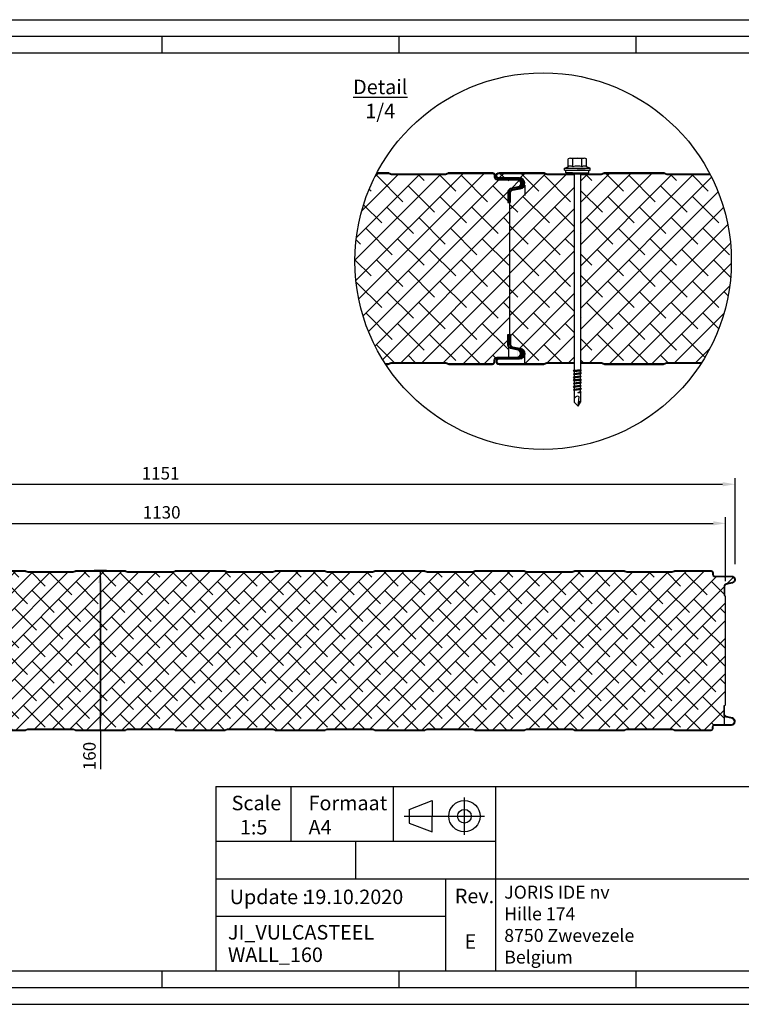
# Model space of a CAD drawing. Units: millimetres. Extents: x 900008 to 901927, y 1083 to 2069.
# Drawn here: x 900558 to 901281, y 1083 to 2069 of the extents above; entities that cross this region are included whole.
import ezdxf
from ezdxf.enums import TextEntityAlignment as Align

# ---------------------------------------------------------------- set-up
doc = ezdxf.new("R2010")
doc.units = ezdxf.units.MM
doc.header["$LTSCALE"] = 5
doc.header["$MEASUREMENT"] = 0
doc.linetypes.add('0', pattern=[0])
for name, color, linetype in [('50C', 7, 'Continuous'), ('maten', 5, 'Continuous'), ('template', 5, 'Continuous')]:
    doc.layers.add(name, color=color, linetype=linetype)
doc.styles.get("Standard").update_dxf_attribs({"font": 'isocp.shx'})
doc.dimstyles.new('ISO-25', dxfattribs={"dimscale": 4, "dimtxt": 2.5, "dimasz": 2.5, "dimexe": 1.25, "dimexo": 3, "dimtad": 1, "dimtih": 1, "dimtoh": 1, "dimdec": 1, "dimtxsty": 'Standard', "dimcen": 2.5, "dimadec": 0, "dimazin": 0, "dimtfac": 1, "dimtdec": 1, "dimtmove": 0, "dimatfit": 3, "dimfxl": 1, "dimarcsym": 0})

# ---------------------------------------------------------------- blocks, each defined once
blk = doc.blocks.new('*D28')
at = {"layer": 'Defpoints', "color": 0, "transparency": 16777216}
for p in [(900660.02, 1517.65), (900639.02, 1357.65), (900664.73, 1357.65)]:
    blk.add_point(p, dxfattribs=at)
at = {"layer": 'maten', "color": 0, "lineweight": -2, "transparency": 16777216}
for p, q in [((900645.02, 1517.65), (900632.77, 1517.65)), ((900639.02, 1505.15), (900639.02, 1370.15)), ((900649.73, 1357.65), (900632.77, 1357.65)), ((900639.02, 1357.65), (900639.02, 1318.89))]:
    blk.add_line(p, q, dxfattribs=at)
at = {"layer": 'maten', "color": 0, "transparency": 16777216}
for points in [[(900636.94, 1505.15), (900641.1, 1505.15), (900639.02, 1517.65)], [(900636.94, 1370.15), (900641.1, 1370.15), (900639.02, 1357.65)]]:
    blk.add_solid(points, dxfattribs=at)
at = {"layer": 'maten', "color": 0, "transparency": 16777216, "insert": (900629.64, 1332.02), "char_height": 12.5, "attachment_point": 5, "rotation": 90}
blk.add_mtext('160', dxfattribs=at)
blk = doc.blocks.new('*D29')
at = {"layer": 'Defpoints', "color": 0, "transparency": 16777216}
for p in [(901265.37, 1565.02), (900135.37, 1501.01), (901265.37, 1492.07)]:
    blk.add_point(p, dxfattribs=at)
at = {"layer": 'maten', "color": 0, "lineweight": -2, "transparency": 16777216}
for p, q in [((900135.37, 1516.01), (900135.37, 1571.27)), ((901265.37, 1507.07), (901265.37, 1571.27)), ((900147.87, 1565.02), (901252.87, 1565.02))]:
    blk.add_line(p, q, dxfattribs=at)
at = {"layer": 'maten', "color": 0, "transparency": 16777216}
for points in [[(900147.87, 1567.1), (900147.87, 1562.94), (900135.37, 1565.02)], [(901252.87, 1567.1), (901252.87, 1562.94), (901265.37, 1565.02)]]:
    blk.add_solid(points, dxfattribs=at)
at = {"layer": 'maten', "color": 0, "transparency": 16777216, "insert": (900700.37, 1574.39), "char_height": 12.5, "attachment_point": 5}
blk.add_mtext('1130', dxfattribs=at)
blk = doc.blocks.new('*D30')
at = {"layer": 'Defpoints', "color": 0, "transparency": 16777216}
for p in [(901274.85, 1604.16), (900123.77, 1515.15), (901274.85, 1509.06)]:
    blk.add_point(p, dxfattribs=at)
at = {"layer": 'maten', "color": 0, "lineweight": -2, "transparency": 16777216}
for p, q in [((900123.77, 1530.15), (900123.77, 1610.41)), ((901274.85, 1524.06), (901274.85, 1610.41)), ((900136.27, 1604.16), (901262.35, 1604.16))]:
    blk.add_line(p, q, dxfattribs=at)
at = {"layer": 'maten', "color": 0, "transparency": 16777216}
for points in [[(900136.27, 1606.24), (900136.27, 1602.08), (900123.77, 1604.16)], [(901262.35, 1606.24), (901262.35, 1602.08), (901274.85, 1604.16)]]:
    blk.add_solid(points, dxfattribs=at)
at = {"layer": 'maten', "color": 0, "transparency": 16777216, "insert": (900699.31, 1613.53), "char_height": 12.5, "attachment_point": 5}
blk.add_mtext('1151', dxfattribs=at)

msp = doc.modelspace()

# ---------------------------------------------------------------- hatches: boundary and pattern name
at = {"layer": '50C'}
h = msp.add_hatch(dxfattribs=at)
h.set_pattern_fill('ANSI38', color=256, scale=120, angle=180, style=0)
h.set_pattern_definition([(225, (-62800.362, 683.224), (10.60660172, -10.60660172), []), (315, (-62800.362, 683.224), (31.81980515, -10.60660172), [37.5, -22.5])])
edge = h.paths.add_edge_path()
edge.add_arc((901082.51, 1827.64), 188.53, 152.2173, 212.99878)
edge.add_line((900924.39, 1724.96), (900927.27, 1724.96))
edge.add_arc((900927.27, 1725.56), 0.6, 270, 305.13303)
edge.add_line((900927.62, 1725.07), (900930.71, 1726.16))
edge.add_line((900930.71, 1726.16), (900984.54, 1726.16))
edge.add_line((900984.54, 1726.16), (900987.94, 1724.96))
edge.add_line((900987.94, 1724.96), (901031.73, 1724.96))
edge.add_arc((901031.73, 1726.64), 1.68, 270, 360)
edge.add_line((901033.41, 1726.64), (901033.41, 1728.32))
edge.add_arc((901036.53, 1728.32), 3.12, 90, 180, ccw=False)
edge.add_line((901036.53, 1731.44), (901048.05, 1731.44))
edge.add_line((901048.05, 1731.44), (901048.05, 1741.3))
edge.add_arc((901050.45, 1743.29), 3.12, 180, 219.71514, ccw=False)
edge.add_line((901047.33, 1743.29), (901047.33, 1754.24))
edge.add_line((901047.33, 1754.24), (901048.05, 1754.24))
edge.add_line((901048.05, 1754.24), (901049.25, 1754.93))
edge.add_line((901049.25, 1754.93), (901049.25, 1885.55))
edge.add_line((901049.25, 1885.55), (901048.05, 1886.24))
edge.add_line((901048.05, 1886.24), (901047.33, 1886.24))
edge.add_line((901047.33, 1886.24), (901047.33, 1897.19))
edge.add_arc((901050.45, 1897.19), 3.12, 103, 180, ccw=False)
edge.add_line((901049.74, 1900.23), (901057.14, 1901.93))
edge.add_arc((901056.33, 1905.44), 3.6, 283, 450)
edge.add_line((901056.33, 1909.04), (901036.53, 1909.04))
edge.add_arc((901036.53, 1912.16), 3.12, 180, 270, ccw=False)
edge.add_line((901033.41, 1912.16), (901033.41, 1913.84))
edge.add_arc((901031.73, 1913.84), 1.68, 0, 90)
edge.add_line((901031.73, 1915.52), (900987.98, 1915.52))
edge.add_arc((900987.98, 1914.92), 0.6, 90, 125.13303)
edge.add_line((900987.63, 1915.41), (900984.94, 1914.46))
edge.add_arc((900984.35, 1915.64), 1.32, 270, 296.55191, ccw=False)
edge.add_line((900984.35, 1914.32), (900930.91, 1914.32))
edge.add_arc((900930.91, 1915.64), 1.32, 243.44809, 270, ccw=False)
edge.add_line((900930.32, 1914.46), (900927.62, 1915.41))
edge.add_arc((900927.27, 1914.92), 0.6, 54.86697, 90)
edge.add_line((900927.27, 1915.52), (900915.71, 1915.52))
edge = h.paths.add_edge_path()
edge.add_arc((900570.91, 1915.64), 1.32, 269.15934, 270.84035)
edge.add_line((900570.93, 1914.32), (900570.89, 1914.32))
h = msp.add_hatch(dxfattribs=at)
h.set_pattern_fill('ANSI38', color=256, scale=120, angle=180, style=0)
h.set_pattern_definition([(225, (-61444.362, 683.224), (10.60660172, -10.60660172), []), (315, (-61444.362, 683.224), (31.81980515, -10.60660172), [37.5, -22.5])])
edge = h.paths.add_edge_path()
edge.add_arc((901926.91, 1915.64), 1.32, 269.15934, 270.84035)
edge.add_line((901926.93, 1914.32), (901926.89, 1914.32))
edge = h.paths.add_edge_path()
edge.add_line((901119.89, 1914.33), (901119.89, 1726.16))
edge.add_line((901119.89, 1726.16), (901140.54, 1726.16))
edge.add_line((901140.54, 1726.16), (901143.94, 1724.96))
edge.add_line((901143.94, 1724.96), (901203.27, 1724.96))
edge.add_arc((901203.27, 1725.56), 0.6, 270, 305.13303)
edge.add_line((901203.62, 1725.07), (901206.71, 1726.16))
edge.add_line((901206.71, 1726.16), (901241.4, 1726.16))
edge.add_arc((901082.51, 1827.64), 188.54, 327.43498, 387.37132)
edge.add_line((901249.93, 1914.32), (901206.71, 1914.32))
edge.add_line((901206.71, 1914.32), (901203.27, 1915.52))
edge.add_line((901203.27, 1915.52), (901143.98, 1915.52))
edge.add_arc((901143.98, 1914.92), 0.6, 90, 125.13303)
edge.add_line((901143.63, 1915.41), (901140.36, 1914.32))
edge.add_line((901140.36, 1914.32), (901119.89, 1914.33))
edge = h.paths.add_edge_path()
edge.add_line((901113.64, 1726.16), (901113.64, 1914.34))
edge.add_line((901113.64, 1914.34), (901086.6, 1914.35))
edge.add_line((901086.6, 1914.35), (901083.27, 1915.52))
edge.add_line((901083.27, 1915.52), (901038.33, 1915.52))
edge.add_arc((901038.33, 1913.24), 2.28, 90, 270)
edge.add_line((901038.33, 1910.96), (901058.73, 1910.96))
edge.add_arc((901058.73, 1905.44), 5.52, -80, 90, ccw=False)
edge.add_line((901059.68, 1900), (901051.95, 1898.64))
edge.add_arc((901052.37, 1896.28), 2.4, 100, 180)
edge.add_line((901049.97, 1896.28), (901049.97, 1874.24))
edge.add_line((901049.97, 1874.24), (901049.25, 1874.24))
edge.add_line((901049.25, 1874.24), (901049.25, 1754.24))
edge.add_line((901049.25, 1754.24), (901049.97, 1754.24))
edge.add_line((901049.97, 1754.24), (901049.97, 1744.2))
edge.add_arc((901052.37, 1744.2), 2.4, 180, 260)
edge.add_line((901051.95, 1741.84), (901059.68, 1740.48))
edge.add_arc((901058.73, 1735.04), 5.52, 0, 80, ccw=False)
edge.add_line((901064.25, 1735.04), (901064.25, 1724.96))
edge.add_line((901064.25, 1724.96), (901083.27, 1724.96))
edge.add_arc((901083.27, 1725.56), 0.6, 270, 305.13303)
edge.add_line((901083.62, 1725.07), (901086.71, 1726.16))
edge.add_line((901086.71, 1726.16), (901113.64, 1726.16))
h = msp.add_hatch(dxfattribs=at)
h.set_pattern_fill('ANSI31', color=256, scale=6, angle=80, style=0)
h.set_pattern_definition([(125, (895011.16804, -36242.5234), (-0.614364033, -0.430182327), [])])
edge = h.paths.add_edge_path()
edge.add_line((901050.69, 1909.76), (901056.33, 1909.76))
edge.add_arc((901056.33, 1905.44), 4.32, -77, 90, ccw=False)
edge.add_line((901057.3, 1901.23), (901054.74, 1900.64))
edge.add_line((901054.74, 1900.64), (901059.15, 1900.64))
edge.add_line((901059.15, 1900.64), (901059.56, 1900.71))
edge.add_arc((901058.73, 1905.44), 4.8, 280, 450)
edge.add_line((901058.73, 1910.24), (901050.69, 1910.24))
edge.add_line((901050.69, 1910.24), (901050.69, 1909.76))
h = msp.add_hatch(dxfattribs=at)
h.set_pattern_fill('ANSI31', color=256, scale=6, angle=80, style=0)
h.set_pattern_definition([(125, (895011.16804, -36362.5234), (-0.614364033, -0.430182327), [])])
edge = h.paths.add_edge_path()
edge.add_line((901054.74, 1739.84), (901057.3, 1739.25))
edge.add_arc((901056.33, 1735.04), 4.32, -90, 77, ccw=False)
edge.add_line((901056.33, 1730.72), (901050.69, 1730.72))
edge.add_line((901050.69, 1730.72), (901050.69, 1730.24))
edge.add_line((901050.69, 1730.24), (901058.73, 1730.24))
edge.add_arc((901058.73, 1735.04), 4.8, 270, 440)
edge.add_line((901059.56, 1739.77), (901059.15, 1739.84))
edge.add_line((901059.15, 1739.84), (901054.74, 1739.84))
h = msp.add_hatch(dxfattribs=at)
h.set_pattern_fill('ANSI38', color=256, scale=100, angle=180, style=0)
h.set_pattern_definition([(225, (98057.363, 490.137), (8.83883476, -8.83883476), []), (315, (98057.363, 490.137), (26.5165043, -8.83883476), [31.25, -18.75])])
edge = h.paths.add_edge_path()
edge.add_line((901252.17, 1514.25), (901252.17, 1515.65))
edge.add_arc((901250.77, 1515.65), 1.4, 0, 90)
edge.add_line((901250.77, 1517.05), (901214.31, 1517.05))
edge.add_arc((901214.31, 1516.55), 0.5, 90, 125.13303)
edge.add_line((901214.03, 1516.96), (901211.78, 1516.17))
edge.add_arc((901211.29, 1517.15), 1.1, 270, 296.55191, ccw=False)
edge.add_line((901211.29, 1516.05), (901166.75, 1516.05))
edge.add_arc((901166.75, 1517.15), 1.1, 243.44809, 270, ccw=False)
edge.add_line((901166.26, 1516.17), (901164.01, 1516.96))
edge.add_arc((901163.73, 1516.55), 0.5, 54.86697, 90)
edge.add_line((901163.73, 1517.05), (901114.31, 1517.05))
edge.add_arc((901114.31, 1516.55), 0.5, 90, 125.13303)
edge.add_line((901114.03, 1516.96), (901111.78, 1516.17))
edge.add_arc((901111.29, 1517.15), 1.1, 270, 296.55191, ccw=False)
edge.add_line((901111.29, 1516.05), (901066.75, 1516.05))
edge.add_arc((901066.75, 1517.15), 1.1, 243.44809, 270, ccw=False)
edge.add_line((901066.26, 1516.17), (901064.01, 1516.96))
edge.add_arc((901063.73, 1516.55), 0.5, 54.86697, 90)
edge.add_line((901063.73, 1517.05), (901014.31, 1517.05))
edge.add_arc((901014.31, 1516.55), 0.5, 90, 125.13303)
edge.add_line((901014.03, 1516.96), (901011.78, 1516.17))
edge.add_arc((901011.29, 1517.15), 1.1, 270, 296.55191, ccw=False)
edge.add_line((901011.29, 1516.05), (900966.75, 1516.05))
edge.add_arc((900966.75, 1517.15), 1.1, 243.44809, 270, ccw=False)
edge.add_line((900966.26, 1516.17), (900964.01, 1516.96))
edge.add_arc((900963.73, 1516.55), 0.5, 54.86697, 90)
edge.add_line((900963.73, 1517.05), (900914.31, 1517.05))
edge.add_arc((900914.31, 1516.55), 0.5, 90, 125.13303)
edge.add_line((900914.03, 1516.96), (900911.78, 1516.17))
edge.add_arc((900911.29, 1517.15), 1.1, 270, 296.55191, ccw=False)
edge.add_line((900911.29, 1516.05), (900866.74, 1516.05))
edge.add_arc((900866.75, 1517.15), 1.1, 243.44809, 269.15934, ccw=False)
edge.add_line((900866.26, 1516.17), (900864.01, 1516.96))
edge.add_arc((900863.73, 1516.55), 0.5, 54.86697, 90)
edge.add_line((900863.73, 1517.05), (900814.31, 1517.05))
edge.add_arc((900814.31, 1516.55), 0.5, 90, 125.13303)
edge.add_line((900814.03, 1516.96), (900811.78, 1516.17))
edge.add_arc((900811.29, 1517.15), 1.1, 270, 296.55191, ccw=False)
edge.add_line((900811.29, 1516.05), (900766.75, 1516.05))
edge.add_arc((900766.75, 1517.15), 1.1, 243.44809, 270, ccw=False)
edge.add_line((900766.26, 1516.17), (900764.01, 1516.96))
edge.add_arc((900763.73, 1516.55), 0.5, 54.86697, 90)
edge.add_line((900763.73, 1517.05), (900714.31, 1517.05))
edge.add_arc((900714.31, 1516.55), 0.5, 90, 125.13303)
edge.add_line((900714.03, 1516.96), (900711.78, 1516.17))
edge.add_arc((900711.29, 1517.15), 1.1, 270, 296.55191, ccw=False)
edge.add_line((900711.29, 1516.05), (900666.75, 1516.05))
edge.add_arc((900666.75, 1517.15), 1.1, 243.44809, 270, ccw=False)
edge.add_line((900666.26, 1516.17), (900664.01, 1516.96))
edge.add_arc((900663.73, 1516.55), 0.5, 54.86697, 90)
edge.add_line((900663.73, 1517.05), (900614.31, 1517.05))
edge.add_arc((900614.31, 1516.55), 0.5, 90, 125.13303)
edge.add_line((900614.03, 1516.96), (900611.78, 1516.17))
edge.add_arc((900611.29, 1517.15), 1.1, 270, 296.55191, ccw=False)
edge.add_line((900611.29, 1516.05), (900566.75, 1516.05))
edge.add_arc((900566.75, 1517.15), 1.1, 243.44809, 270, ccw=False)
edge.add_line((900566.26, 1516.17), (900564.01, 1516.96))
edge.add_arc((900563.73, 1516.55), 0.5, 54.86697, 90)
edge.add_line((900563.73, 1517.05), (900514.31, 1517.05))
edge.add_arc((900514.31, 1516.55), 0.5, 90, 125.13303)
edge.add_line((900514.03, 1516.96), (900511.78, 1516.17))
edge.add_arc((900511.29, 1517.15), 1.1, 270, 296.55191, ccw=False)
edge.add_line((900511.29, 1516.05), (900466.75, 1516.05))
edge.add_arc((900466.75, 1517.15), 1.1, 243.44809, 270, ccw=False)
edge.add_line((900466.26, 1516.17), (900464.01, 1516.96))
edge.add_arc((900463.73, 1516.55), 0.5, 54.86697, 90)
edge.add_line((900463.73, 1517.05), (900414.31, 1517.05))
edge.add_arc((900414.31, 1516.55), 0.5, 90, 125.13303)
edge.add_line((900414.03, 1516.96), (900411.3, 1516.05))
edge.add_line((900411.3, 1516.05), (900366.75, 1516.05))
edge.add_arc((900366.75, 1517.15), 1.1, 243.44809, 270, ccw=False)
edge.add_line((900366.26, 1516.17), (900364.01, 1516.96))
edge.add_arc((900363.73, 1516.55), 0.5, 54.86697, 90)
edge.add_line((900363.73, 1517.05), (900314.31, 1517.05))
edge.add_arc((900314.31, 1516.55), 0.5, 90, 125.13303)
edge.add_line((900314.03, 1516.96), (900311.3, 1516.05))
edge.add_line((900311.3, 1516.05), (900266.59, 1516.05))
edge.add_line((900266.59, 1516.05), (900263.73, 1517.05))
edge.add_line((900263.73, 1517.05), (900214.31, 1517.05))
edge.add_arc((900214.31, 1516.55), 0.5, 90, 125.13303)
edge.add_line((900214.03, 1516.96), (900211.3, 1516.05))
edge.add_line((900211.3, 1516.05), (900166.5, 1516.08))
edge.add_line((900166.5, 1516.08), (900163.73, 1517.05))
edge.add_line((900163.73, 1517.05), (900126.27, 1517.05))
edge.add_arc((900126.27, 1515.15), 1.9, 90, 270)
edge.add_line((900126.27, 1513.25), (900143.27, 1513.25))
edge.add_arc((900143.27, 1508.65), 4.6, -80, 90, ccw=False)
edge.add_line((900144.07, 1504.12), (900137.62, 1502.98))
edge.add_arc((900137.97, 1501.01), 2, 100, 180)
edge.add_line((900135.97, 1501.01), (900135.97, 1482.65))
edge.add_line((900135.97, 1482.65), (900135.37, 1482.65))
edge.add_line((900135.37, 1482.65), (900135.37, 1382.65))
edge.add_line((900135.37, 1382.65), (900135.97, 1382.65))
edge.add_line((900135.97, 1382.65), (900135.97, 1374.29))
edge.add_arc((900137.97, 1374.29), 2, 180, 260)
edge.add_line((900137.62, 1372.32), (900144.07, 1371.18))
edge.add_arc((900143.27, 1366.65), 4.6, 0, 80, ccw=False)
edge.add_line((900147.87, 1366.65), (900147.87, 1358.25))
edge.add_line((900147.87, 1358.25), (900163.73, 1358.25))
edge.add_arc((900163.73, 1358.75), 0.5, 270, 305.13303)
edge.add_line((900164.01, 1358.34), (900166.59, 1359.25))
edge.add_line((900166.59, 1359.25), (900211.45, 1359.25))
edge.add_line((900211.45, 1359.25), (900214.28, 1358.25))
edge.add_line((900214.28, 1358.25), (900263.73, 1358.25))
edge.add_arc((900263.73, 1358.75), 0.5, 270, 305.13303)
edge.add_line((900264.01, 1358.34), (900266.59, 1359.25))
edge.add_line((900266.59, 1359.25), (900311.45, 1359.25))
edge.add_line((900311.45, 1359.25), (900314.28, 1358.25))
edge.add_line((900314.28, 1358.25), (900363.73, 1358.25))
edge.add_arc((900363.73, 1358.75), 0.5, 270, 305.13303)
edge.add_line((900364.01, 1358.34), (900366.59, 1359.25))
edge.add_line((900366.59, 1359.25), (900411.45, 1359.25))
edge.add_line((900411.45, 1359.25), (900414.28, 1358.25))
edge.add_line((900414.28, 1358.25), (900463.73, 1358.25))
edge.add_arc((900463.73, 1358.75), 0.5, 270, 305.13303)
edge.add_line((900464.01, 1358.34), (900466.59, 1359.25))
edge.add_line((900466.59, 1359.25), (900511.45, 1359.25))
edge.add_line((900511.45, 1359.25), (900514.28, 1358.25))
edge.add_line((900514.28, 1358.25), (900563.73, 1358.25))
edge.add_arc((900563.73, 1358.75), 0.5, 270, 305.13303)
edge.add_line((900564.01, 1358.34), (900566.59, 1359.25))
edge.add_line((900566.59, 1359.25), (900611.45, 1359.25))
edge.add_line((900611.45, 1359.25), (900614.28, 1358.25))
edge.add_line((900614.28, 1358.25), (900663.73, 1358.25))
edge.add_arc((900663.73, 1358.75), 0.5, 270, 305.13303)
edge.add_line((900664.01, 1358.34), (900666.59, 1359.25))
edge.add_line((900666.59, 1359.25), (900711.45, 1359.25))
edge.add_line((900711.45, 1359.25), (900714.28, 1358.25))
edge.add_line((900714.28, 1358.25), (900763.73, 1358.25))
edge.add_arc((900763.73, 1358.75), 0.5, 270, 305.13303)
edge.add_line((900764.01, 1358.34), (900766.59, 1359.25))
edge.add_line((900766.59, 1359.25), (900811.45, 1359.25))
edge.add_line((900811.45, 1359.25), (900814.28, 1358.25))
edge.add_line((900814.28, 1358.25), (900863.73, 1358.25))
edge.add_arc((900863.73, 1358.75), 0.5, 270, 305.13303)
edge.add_line((900864.01, 1358.34), (900866.59, 1359.25))
edge.add_line((900866.59, 1359.25), (900911.45, 1359.25))
edge.add_line((900911.45, 1359.25), (900914.28, 1358.25))
edge.add_line((900914.28, 1358.25), (900963.73, 1358.25))
edge.add_arc((900963.73, 1358.75), 0.5, 270, 305.13303)
edge.add_line((900964.01, 1358.34), (900966.59, 1359.25))
edge.add_line((900966.59, 1359.25), (901011.45, 1359.25))
edge.add_line((901011.45, 1359.25), (901014.28, 1358.25))
edge.add_line((901014.28, 1358.25), (901063.73, 1358.25))
edge.add_arc((901063.73, 1358.75), 0.5, 270, 305.13303)
edge.add_line((901064.01, 1358.34), (901066.59, 1359.25))
edge.add_line((901066.59, 1359.25), (901111.45, 1359.25))
edge.add_line((901111.45, 1359.25), (901114.28, 1358.25))
edge.add_line((901114.28, 1358.25), (901163.73, 1358.25))
edge.add_arc((901163.73, 1358.75), 0.5, 270, 305.13303)
edge.add_line((901164.01, 1358.34), (901166.59, 1359.25))
edge.add_line((901166.59, 1359.25), (901211.45, 1359.25))
edge.add_line((901211.45, 1359.25), (901214.28, 1358.25))
edge.add_line((901214.28, 1358.25), (901250.77, 1358.25))
edge.add_arc((901250.77, 1359.65), 1.4, 270, 360)
edge.add_line((901252.17, 1359.65), (901252.17, 1361.05))
edge.add_arc((901254.77, 1361.05), 2.6, 90, 180, ccw=False)
edge.add_line((901254.77, 1363.65), (901264.37, 1363.65))
edge.add_line((901264.37, 1363.65), (901264.37, 1371.87))
edge.add_arc((901266.37, 1373.53), 2.6, 180, 219.71514, ccw=False)
edge.add_line((901263.77, 1373.53), (901263.77, 1382.65))
edge.add_line((901263.77, 1382.65), (901264.37, 1382.65))
edge.add_line((901264.37, 1382.65), (901265.37, 1383.23))
edge.add_line((901265.37, 1383.23), (901265.37, 1492.07))
edge.add_line((901265.37, 1492.07), (901264.37, 1492.65))
edge.add_line((901264.37, 1492.65), (901263.77, 1492.65))
edge.add_line((901263.77, 1492.65), (901263.77, 1501.77))
edge.add_arc((901266.37, 1501.77), 2.6, 103, 180, ccw=False)
edge.add_line((901265.79, 1504.3), (901271.94, 1505.73))
edge.add_arc((901271.27, 1508.65), 3, 283, 450)
edge.add_line((901271.27, 1511.65), (901254.77, 1511.65))
edge.add_arc((901254.77, 1514.25), 2.6, 180, 270, ccw=False)

# ---------------------------------------------------------------- linework, layer by layer
at = {"color": 0, "linetype": 'Continuous'}
for p, q in [((901107.53, 1922.11), (901107.53, 1929.96)), ((901109.84, 1930.64), (901123.69, 1930.64)), ((901112.15, 1922.11), (901112.15, 1929.96)), ((901121.38, 1922.11), (901121.38, 1929.96)), ((901126, 1922.11), (901126, 1929.96)), ((901103.97, 1920.55), (901107.53, 1922.11)), ((901103.97, 1918.7), (901103.97, 1920.55)), ((901103.97, 1920.55), (901129.56, 1920.55)), ((901103.97, 1918.7), (901129.56, 1918.7)), ((901129.56, 1920.55), (901126, 1922.11)), ((901129.56, 1918.7), (901129.56, 1920.55))]:
    msp.add_line(p, q, dxfattribs=at)
for p, q in [((901105.16, 1916.07), (901105.16, 1918.7)), ((901105.16, 1918.7), (901111.91, 1918.7)), ((901111.91, 1916.07), (901105.16, 1916.07)), ((901110.67, 1914.99), (901122.86, 1914.99)), ((901111.91, 1916.07), (901128.37, 1916.07)), ((901112.26, 1918.7), (901121.27, 1918.7)), ((901113.64, 1914.99), (901113.64, 1719.47)), ((901124.51, 1918.7), (901116.76, 1918.7)), ((901119.89, 1914.99), (901119.89, 1719.08)), ((901128.37, 1916.07), (901128.37, 1918.7))]:
    msp.add_line(p, q)
at = {"color": 7, "linetype": '0'}
for p, q in [((901120.67, 1718.3), (901112.86, 1717.52)), ((901112.86, 1717.52), (901113.64, 1718.3)), ((901113.64, 1716.74), (901112.86, 1717.52)), ((901113.64, 1719.47), (901113.64, 1718.3)), ((901113.64, 1718.3), (901119.89, 1719.08)), ((901119.89, 1717.52), (901113.64, 1716.74)), ((901113.64, 1716.74), (901113.64, 1715.18)), ((901113.64, 1715.18), (901119.89, 1715.96)), ((901119.89, 1719.08), (901120.67, 1718.3)), ((901120.67, 1718.3), (901119.89, 1717.52)), ((901119.89, 1715.96), (901119.89, 1717.52)), ((901119.89, 1715.96), (901120.67, 1715.18)), ((901112.86, 1714.39), (901120.67, 1715.18)), ((901112.86, 1714.39), (901113.64, 1715.18)), ((901113.64, 1713.61), (901112.86, 1714.39)), ((901120.67, 1712.05), (901112.86, 1711.27)), ((901112.86, 1711.27), (901113.64, 1712.05)), ((901113.64, 1710.49), (901112.86, 1711.27)), ((901120.67, 1708.93), (901112.86, 1708.14)), ((901112.86, 1708.14), (901113.64, 1708.93)), ((901113.64, 1707.36), (901112.86, 1708.14)), ((901112.86, 1705.02), (901120.67, 1705.8)), ((901112.86, 1705.02), (901113.64, 1705.8)), ((901119.89, 1714.39), (901113.64, 1713.61)), ((901113.64, 1713.61), (901113.64, 1712.05)), ((901113.64, 1712.05), (901119.89, 1712.83)), ((901119.89, 1711.27), (901113.64, 1710.49)), ((901113.64, 1710.49), (901113.64, 1708.93)), ((901113.64, 1708.93), (901119.89, 1709.71)), ((901119.89, 1708.14), (901113.64, 1707.36)), ((901113.64, 1707.36), (901113.64, 1705.8)), ((901113.64, 1705.8), (901119.89, 1706.58)), ((901120.67, 1715.18), (901119.89, 1714.39)), ((901119.89, 1712.83), (901119.89, 1714.39)), ((901119.89, 1712.83), (901120.67, 1712.05)), ((901120.67, 1712.05), (901119.89, 1711.27)), ((901119.89, 1709.71), (901119.89, 1711.27)), ((901119.89, 1709.71), (901119.89, 1710.1)), ((901119.89, 1709.71), (901120.67, 1708.93)), ((901120.67, 1708.93), (901119.89, 1708.14)), ((901119.89, 1706.58), (901119.89, 1708.14)), ((901119.89, 1706.58), (901120.67, 1705.8)), ((901120.67, 1705.8), (901119.89, 1705.02)), ((901113.64, 1704.24), (901112.86, 1705.02)), ((901112.86, 1701.89), (901113.64, 1702.67)), ((901120.67, 1702.67), (901112.86, 1701.89)), ((901113.64, 1701.11), (901112.86, 1701.89)), ((901112.86, 1698.77), (901120.67, 1699.55)), ((901112.86, 1698.77), (901113.64, 1699.55)), ((901113.64, 1697.99), (901112.86, 1698.77)), ((901119.89, 1705.02), (901113.64, 1704.24)), ((901113.64, 1704.24), (901113.64, 1702.67)), ((901113.64, 1702.67), (901119.89, 1703.46)), ((901119.89, 1701.89), (901113.64, 1701.11)), ((901113.64, 1701.11), (901113.64, 1699.55)), ((901113.64, 1699.55), (901119.89, 1700.33)), ((901119.89, 1698.77), (901113.64, 1697.99)), ((901113.64, 1697.99), (901113.64, 1686.27)), ((901117.16, 1696.04), (901119.89, 1697.21)), ((901117.16, 1696.04), (901120.67, 1696.43)), ((901117.16, 1696.04), (901119.89, 1695.64)), ((901119.89, 1703.46), (901119.89, 1705.02)), ((901119.89, 1703.46), (901120.67, 1702.67)), ((901120.67, 1702.67), (901119.89, 1701.89)), ((901119.89, 1700.33), (901119.89, 1701.89)), ((901119.89, 1700.33), (901120.67, 1699.55)), ((901120.67, 1699.55), (901119.89, 1698.77)), ((901119.89, 1697.21), (901119.89, 1698.77)), ((901120.67, 1696.43), (901119.89, 1697.21)), ((901119.89, 1695.64), (901120.67, 1696.43)), ((901113.64, 1686.27), (901117.55, 1682.36)), ((901117.55, 1682.36), (901118.72, 1691.74)), ((901117.55, 1682.36), (901119.89, 1686.27)), ((901119.89, 1695.64), (901119.89, 1686.27))]:
    msp.add_line(p, q, dxfattribs=at)
for points in [[(901115.2, 1691.74, 0.302775), (901113.64, 1688.61)], [(901118.72, 1691.74, 0.340405), (901115.2, 1691.74)], [(901119.89, 1687.05, 0.253336), (901118.01, 1686.06)]]:
    msp.add_lwpolyline(points, format="xyb", dxfattribs=at)
msp.add_lwpolyline([(900639.02, 1357.65), (900639.02, 1517.65)])
at = {"color": 0, "linetype": 'Continuous'}
for centre, radius, start, end in [((901109.84, 1926.38), 4.25, 57.13278, 122.86722), ((901109.84, 1918.53), 4.25, 57.13278, 122.86722), ((901116.76, 1914.64), 15.99, 73, 107), ((901116.76, 1906.79), 15.99, 72.88, 106.77865), ((901123.69, 1926.38), 4.25, 57.13278, 122.86722), ((901123.69, 1918.53), 4.25, 57.13278, 122.86722)]:
    msp.add_arc(centre, radius, start, end, dxfattribs=at)
for centre, start, end in [((901110.67, 1916.24), 269.98506, 352.37188), ((901122.86, 1916.24), 187.62812, 270.01494)]:
    msp.add_arc(centre, 1.25, start, end)
at = {"layer": '50C'}
for p, q in [((901064.25, 1903.52), (901064.25, 1893.44)), ((901047.33, 1886.24), (901048.05, 1886.24)), ((901048.05, 1886.24), (901049.25, 1885.55)), ((901049.25, 1754.24), (901049.25, 1886.24)), ((901049.25, 1754.93), (901049.25, 1885.55)), ((901049.25, 1754.93), (901049.25, 1873.55)), ((901047.33, 1754.24), (901048.05, 1754.24)), ((901048.05, 1754.24), (901049.25, 1754.93)), ((901048.05, 1754.24), (901049.25, 1754.93)), ((901049.25, 1754.24), (901049.97, 1754.24)), ((901048.05, 1731.44), (901048.05, 1741.3)), ((901064.25, 1724.96), (901064.25, 1735.04)), ((901264.37, 1501.65), (901264.37, 1493.43)), ((901263.77, 1492.65), (901264.37, 1492.65)), ((901264.37, 1492.65), (901265.37, 1492.07)), ((901265.37, 1383.23), (901265.37, 1492.07)), ((901265.37, 1383.23), (901265.37, 1482.07)), ((901263.77, 1382.65), (901264.37, 1382.65)), ((901264.37, 1382.65), (901265.37, 1383.23)), ((901264.37, 1382.65), (901265.37, 1383.23)), ((901264.37, 1363.65), (901264.37, 1371.87))]:
    msp.add_line(p, q, dxfattribs=at)
for points in [[(900915.71, 1915.52), (900927.27, 1915.52, -0.154509), (900927.62, 1915.41), (900930.32, 1914.46, 0.116376), (900930.91, 1914.32), (900984.35, 1914.32, 0.116376), (900984.94, 1914.46), (900987.63, 1915.41, -0.154509), (900987.98, 1915.52), (901031.73, 1915.52, -0.414214), (901033.41, 1913.84), (901033.41, 1912.16, 0.414214), (901036.53, 1909.04), (901056.33, 1909.04, -0.892534), (901057.14, 1901.93), (901049.74, 1900.23, 0.349216), (901047.33, 1897.19), (901047.33, 1886.24)], [(900916.09, 1916.24), (900927.27, 1916.24, -0.131652), (900927.93, 1916.06), (900930.61, 1915.12, 0.131652), (900930.91, 1915.04), (900984.35, 1915.04, 0.131652), (900984.65, 1915.12), (900987.32, 1916.06, -0.131652), (900987.98, 1916.24), (901031.73, 1916.24, -0.414214), (901034.13, 1913.84), (901034.13, 1912.16, 0.414214), (901036.53, 1909.76), (901056.33, 1909.76, -0.892534), (901057.3, 1901.23), (901049.91, 1899.52, 0.349216), (901048.05, 1897.19), (901048.05, 1886.24)], [(901049.25, 1886.24), (901049.25, 1896.28, -0.36397), (901051.82, 1899.35), (901059.56, 1900.71, 0.916331), (901058.73, 1910.24), (901038.33, 1910.24, -1), (901038.33, 1916.24), (901083.27, 1916.24, -0.131652), (901083.93, 1916.06), (901086.61, 1915.12, 0.131652), (901086.91, 1915.04), (901140.35, 1915.04, 0.131652), (901140.65, 1915.12), (901143.32, 1916.06, -0.131652), (901143.98, 1916.24), (901203.27, 1916.24, -0.131652), (901203.93, 1916.06), (901206.61, 1915.12, 0.131652), (901206.91, 1915.04), (901249.56, 1915.04)], [(901049.97, 1886.24), (901049.97, 1896.28, -0.36397), (901051.95, 1898.64), (901059.68, 1900, 0.916331), (901058.73, 1910.96), (901038.33, 1910.96, -1), (901038.33, 1915.52), (901083.27, 1915.52, -0.154509), (901083.62, 1915.41), (901086.32, 1914.46, 0.116376), (901086.91, 1914.32), (901113.64, 1914.32)], [(901119.89, 1914.32), (901140.35, 1914.32, 0.116376), (901140.94, 1914.46), (901143.63, 1915.41, -0.154509), (901143.98, 1915.52), (901203.27, 1915.52, -0.154509), (901203.62, 1915.41), (901206.32, 1914.46, 0.116376), (901206.91, 1914.32), (901249.93, 1914.32)], [(901054.74, 1900.64), (901059.15, 1900.64), (901059.56, 1900.71, 0.916331), (901058.73, 1910.24), (901050.69, 1910.24), (901050.69, 1909.76)], [(900924.39, 1724.96), (900927.27, 1724.96, 0.154509), (900927.62, 1725.07), (900930.32, 1726.02, -0.116376), (900930.91, 1726.16), (900984.35, 1726.16, -0.116376), (900984.94, 1726.02), (900987.63, 1725.07, 0.154509), (900987.98, 1724.96), (901031.73, 1724.96, 0.414214), (901033.41, 1726.64), (901033.41, 1728.32, -0.414214), (901036.53, 1731.44), (901056.33, 1731.44, 0.892534), (901057.14, 1738.55), (901049.74, 1740.25, -0.349216), (901047.33, 1743.29), (901047.33, 1754.24)], [(900924.86, 1724.24), (900927.27, 1724.24, 0.131652), (900927.93, 1724.42), (900930.61, 1725.36, -0.131652), (900930.91, 1725.44), (900984.35, 1725.44, -0.131652), (900984.65, 1725.36), (900987.32, 1724.42, 0.131652), (900987.98, 1724.24), (901031.73, 1724.24, 0.414214), (901034.13, 1726.64), (901034.13, 1728.32, -0.414214), (901036.53, 1730.72), (901056.33, 1730.72, 0.892534), (901057.3, 1739.25), (901049.91, 1740.96, -0.349216), (901048.05, 1743.29), (901048.05, 1754.24)], [(901049.25, 1754.24), (901049.25, 1744.2, 0.36397), (901051.82, 1741.13), (901059.56, 1739.77, -0.916331), (901058.73, 1730.24), (901038.33, 1730.24, 1), (901038.33, 1724.24), (901083.27, 1724.24, 0.131652), (901083.93, 1724.42), (901086.61, 1725.36, -0.131652), (901086.91, 1725.44), (901113.64, 1725.44)], [(901049.97, 1754.24), (901049.97, 1744.2, 0.36397), (901051.95, 1741.84), (901059.68, 1740.48, -0.916331), (901058.73, 1729.52), (901038.33, 1729.52, 1), (901038.33, 1724.96), (901083.27, 1724.96, 0.154509), (901083.62, 1725.07), (901086.32, 1726.02, -0.116376), (901086.91, 1726.16), (901113.64, 1726.16)], [(901054.74, 1739.84), (901059.15, 1739.84), (901059.56, 1739.77, -0.916331), (901058.73, 1730.24), (901050.69, 1730.24), (901050.69, 1730.72)], [(901119.89, 1726.16), (901140.35, 1726.16, -0.116376), (901140.94, 1726.02), (901143.63, 1725.07, 0.154509), (901143.98, 1724.96), (901203.27, 1724.96, 0.154509), (901203.62, 1725.07), (901206.32, 1726.02, -0.116376), (901206.91, 1726.16), (901241.4, 1726.16)], [(901119.89, 1725.44), (901140.35, 1725.44, -0.131652), (901140.65, 1725.36), (901143.32, 1724.42, 0.131652), (901143.98, 1724.24), (901203.27, 1724.24, 0.131652), (901203.93, 1724.42), (901206.61, 1725.36, -0.131652), (901206.91, 1725.44), (901240.94, 1725.44)], [(900514.31, 1517.65), (900563.73, 1517.65, -0.131652), (900564.28, 1517.5), (900566.5, 1516.72, 0.131652), (900566.75, 1516.65), (900611.29, 1516.65, 0.131652), (900611.54, 1516.72), (900613.76, 1517.5, -0.131652), (900614.31, 1517.65), (900663.73, 1517.65, -0.131652), (900664.28, 1517.5), (900666.5, 1516.72, 0.131652), (900666.75, 1516.65), (900711.29, 1516.65, 0.131652), (900711.54, 1516.72), (900713.76, 1517.5, -0.131652), (900714.31, 1517.65), (900763.73, 1517.65, -0.131652), (900764.28, 1517.5), (900766.5, 1516.72, 0.131652), (900766.75, 1516.65), (900811.29, 1516.65, 0.131652), (900811.54, 1516.72), (900813.76, 1517.5, -0.131652), (900814.31, 1517.65), (900863.73, 1517.65, -0.131652), (900864.28, 1517.5), (900866.5, 1516.72, 0.131652), (900866.75, 1516.65), (900911.29, 1516.65, 0.131652), (900911.54, 1516.72), (900913.76, 1517.5, -0.131652), (900914.31, 1517.65), (900963.73, 1517.65, -0.131652), (900964.28, 1517.5), (900966.5, 1516.72, 0.131652), (900966.75, 1516.65), (901011.29, 1516.65, 0.131652), (901011.54, 1516.72), (901013.76, 1517.5, -0.131652), (901014.31, 1517.65), (901063.73, 1517.65, -0.131652), (901064.28, 1517.5), (901066.5, 1516.72, 0.131652), (901066.75, 1516.65), (901111.29, 1516.65, 0.131652), (901111.54, 1516.72), (901113.76, 1517.5, -0.131652), (901114.31, 1517.65), (901163.73, 1517.65, -0.131652), (901164.28, 1517.5), (901166.5, 1516.72, 0.131652), (901166.75, 1516.65), (901211.29, 1516.65, 0.131652), (901211.54, 1516.72), (901213.76, 1517.5, -0.131652), (901214.31, 1517.65), (901250.77, 1517.65, -0.414214), (901252.77, 1515.65), (901252.77, 1514.25, 0.414214), (901254.77, 1512.25), (901271.27, 1512.25, -0.892534), (901272.08, 1505.14), (901265.92, 1503.72, 0.349216), (901264.37, 1501.77), (901264.37, 1492.65)], [(900514.31, 1517.05), (900563.73, 1517.05, -0.154509), (900564.01, 1516.96), (900566.26, 1516.17, 0.116376), (900566.75, 1516.05), (900611.29, 1516.05, 0.116376), (900611.78, 1516.17), (900614.03, 1516.96, -0.154509), (900614.31, 1517.05), (900663.73, 1517.05, -0.154509), (900664.01, 1516.96), (900666.26, 1516.17, 0.116376), (900666.75, 1516.05), (900711.29, 1516.05, 0.116376), (900711.78, 1516.17), (900714.03, 1516.96, -0.154509), (900714.31, 1517.05), (900763.73, 1517.05, -0.154509), (900764.01, 1516.96), (900766.26, 1516.17, 0.116376), (900766.75, 1516.05), (900811.29, 1516.05, 0.116376), (900811.78, 1516.17), (900814.03, 1516.96, -0.154509), (900814.31, 1517.05), (900863.73, 1517.05, -0.154509), (900864.01, 1516.96), (900866.26, 1516.17, 0.116376), (900866.75, 1516.05), (900911.29, 1516.05, 0.116376), (900911.78, 1516.17), (900914.03, 1516.96, -0.154509), (900914.31, 1517.05), (900963.73, 1517.05, -0.154509), (900964.01, 1516.96), (900966.26, 1516.17, 0.116376), (900966.75, 1516.05), (901011.29, 1516.05, 0.116376), (901011.78, 1516.17), (901014.03, 1516.96, -0.154509), (901014.31, 1517.05), (901063.73, 1517.05, -0.154509), (901064.01, 1516.96), (901066.26, 1516.17, 0.116376), (901066.75, 1516.05), (901111.29, 1516.05, 0.116376), (901111.78, 1516.17), (901114.03, 1516.96, -0.154509), (901114.31, 1517.05), (901163.73, 1517.05, -0.154509), (901164.01, 1516.96), (901166.26, 1516.17, 0.116376), (901166.75, 1516.05), (901211.29, 1516.05, 0.116376), (901211.78, 1516.17), (901214.03, 1516.96, -0.154509), (901214.31, 1517.05), (901250.77, 1517.05, -0.414214), (901252.17, 1515.65), (901252.17, 1514.25, 0.414214), (901254.77, 1511.65), (901271.27, 1511.65, -0.892534), (901271.94, 1505.73), (901265.79, 1504.3, 0.349216), (901263.77, 1501.77), (901263.77, 1492.65)], [(900514.31, 1357.65), (900563.73, 1357.65, 0.131652), (900564.28, 1357.8), (900566.5, 1358.58, -0.131652), (900566.75, 1358.65), (900611.29, 1358.65, -0.131652), (900611.54, 1358.58), (900613.76, 1357.8, 0.131652), (900614.31, 1357.65), (900663.73, 1357.65, 0.131652), (900664.28, 1357.8), (900666.5, 1358.58, -0.131652), (900666.75, 1358.65), (900711.29, 1358.65, -0.131652), (900711.54, 1358.58), (900713.76, 1357.8, 0.131652), (900714.31, 1357.65), (900763.73, 1357.65, 0.131652), (900764.28, 1357.8), (900766.5, 1358.58, -0.131652), (900766.75, 1358.65), (900811.29, 1358.65, -0.131652), (900811.54, 1358.58), (900813.76, 1357.8, 0.131652), (900814.31, 1357.65), (900863.73, 1357.65, 0.131652), (900864.28, 1357.8), (900866.5, 1358.58, -0.131652), (900866.75, 1358.65), (900911.29, 1358.65, -0.131652), (900911.54, 1358.58), (900913.76, 1357.8, 0.131652), (900914.31, 1357.65), (900963.73, 1357.65, 0.131652), (900964.28, 1357.8), (900966.5, 1358.58, -0.131652), (900966.75, 1358.65), (901011.29, 1358.65, -0.131652), (901011.54, 1358.58), (901013.76, 1357.8, 0.131652), (901014.31, 1357.65), (901063.73, 1357.65, 0.131652), (901064.28, 1357.8), (901066.5, 1358.58, -0.131652), (901066.75, 1358.65), (901111.29, 1358.65, -0.131652), (901111.54, 1358.58), (901113.76, 1357.8, 0.131652), (901114.31, 1357.65), (901163.73, 1357.65, 0.131652), (901164.28, 1357.8), (901166.5, 1358.58, -0.131652), (901166.75, 1358.65), (901211.29, 1358.65, -0.131652), (901211.54, 1358.58), (901213.76, 1357.8, 0.131652), (901214.31, 1357.65), (901250.77, 1357.65, 0.414214), (901252.77, 1359.65), (901252.77, 1361.05, -0.414214), (901254.77, 1363.05), (901271.27, 1363.05, 0.892534), (901272.08, 1370.16), (901265.92, 1371.58, -0.349216), (901264.37, 1373.53), (901264.37, 1382.65)], [(900514.31, 1358.25), (900563.73, 1358.25, 0.154509), (900564.01, 1358.34), (900566.26, 1359.13, -0.116376), (900566.75, 1359.25), (900611.29, 1359.25, -0.116376), (900611.78, 1359.13), (900614.03, 1358.34, 0.154509), (900614.31, 1358.25), (900663.73, 1358.25, 0.154509), (900664.01, 1358.34), (900666.26, 1359.13, -0.116376), (900666.75, 1359.25), (900711.29, 1359.25, -0.116376), (900711.78, 1359.13), (900714.03, 1358.34, 0.154509), (900714.31, 1358.25), (900763.73, 1358.25, 0.154509), (900764.01, 1358.34), (900766.26, 1359.13, -0.116376), (900766.75, 1359.25), (900811.29, 1359.25, -0.116376), (900811.78, 1359.13), (900814.03, 1358.34, 0.154509), (900814.31, 1358.25), (900863.73, 1358.25, 0.154509), (900864.01, 1358.34), (900866.26, 1359.13, -0.116376), (900866.75, 1359.25), (900911.29, 1359.25, -0.116376), (900911.78, 1359.13), (900914.03, 1358.34, 0.154509), (900914.31, 1358.25), (900963.73, 1358.25, 0.154509), (900964.01, 1358.34), (900966.26, 1359.13, -0.116376), (900966.75, 1359.25), (901011.29, 1359.25, -0.116376), (901011.78, 1359.13), (901014.03, 1358.34, 0.154509), (901014.31, 1358.25), (901063.73, 1358.25, 0.154509), (901064.01, 1358.34), (901066.26, 1359.13, -0.116376), (901066.75, 1359.25), (901111.29, 1359.25, -0.116376), (901111.78, 1359.13), (901114.03, 1358.34, 0.154509), (901114.31, 1358.25), (901163.73, 1358.25, 0.154509), (901164.01, 1358.34), (901166.26, 1359.13, -0.116376), (901166.75, 1359.25), (901211.29, 1359.25, -0.116376), (901211.78, 1359.13), (901214.03, 1358.34, 0.154509), (901214.31, 1358.25), (901250.77, 1358.25, 0.414214), (901252.17, 1359.65), (901252.17, 1361.05, -0.414214), (901254.77, 1363.65), (901271.27, 1363.65, 0.892534), (901271.94, 1369.57), (901265.79, 1371, -0.349216), (901263.77, 1373.53), (901263.77, 1382.65)]]:
    msp.add_lwpolyline(points, format="xyb", dxfattribs=at)
at = {"layer": 'maten'}
msp.add_circle((901082.51, 1827.64), 188.54, dxfattribs=at)
at = {"layer": 'template'}
for p, q in [((900007.89, 2069.38), (901382.89, 2069.38)), ((900700.39, 2052.77), (900700.39, 2036.17)), ((900937.89, 2052.77), (900937.89, 2036.17)), ((901175.39, 2052.77), (901175.39, 2036.17)), ((900754.68, 1301.59), (900754.68, 1116.59)), ((900754.68, 1301.59), (901349.68, 1301.59)), ((900829.68, 1301.59), (900829.68, 1246.59)), ((900932.18, 1301.59), (900932.18, 1246.59)), ((901034.68, 1301.59), (901034.68, 1116.59)), ((900948.36, 1278.6), (900971.4, 1287.43)), ((900971.4, 1287.43), (900971.4, 1271.75)), ((901003.66, 1253.13), (901003.66, 1290.36)), ((900948.36, 1278.6), (900948.36, 1264.9)), ((900943.46, 1271.75), (901023.76, 1271.75)), ((900948.36, 1264.9), (900971.4, 1256.07)), ((900971.4, 1256.07), (900971.4, 1271.75)), ((900754.68, 1246.59), (901034.68, 1246.59)), ((900894.68, 1246.59), (900894.68, 1209.09)), ((900754.68, 1209.09), (901034.68, 1209.09)), ((900984.68, 1209.09), (900984.68, 1116.59)), ((901034.68, 1209.09), (901349.68, 1209.09)), ((900754.68, 1171.59), (900984.68, 1171.59)), ((900700.39, 1116.59), (900700.39, 1099.99)), ((900937.89, 1116.59), (900937.89, 1099.99)), ((901175.39, 1116.59), (901175.39, 1099.99)), ((900007.89, 1083.38), (901382.89, 1083.38))]:
    msp.add_line(p, q, dxfattribs=at)
for points in [[(900034.5, 1099.99), (900034.5, 2052.77), (901366.28, 2052.77), (901366.28, 1099.99)], [(900051.1, 1116.59), (900051.1, 2036.17), (901349.68, 2036.17), (901349.68, 1116.59)]]:
    msp.add_lwpolyline(points, close=True, dxfattribs=at)
for radius in [15.68, 6.85]:
    msp.add_circle((901003.66, 1271.75), radius, dxfattribs=at)

# ---------------------------------------------------------------- texts
at = {"layer": 'maten', "insert": (900753.24, 2009.35), "char_height": 14.5305, "width": 332.2476, "attachment_point": 1}
msp.add_mtext('\\pxqc;{\\LDetail\\P}1/4', dxfattribs=at)
at = {"layer": 'template', "width": 400.2923, "attachment_point": 1}
for s, insert, char_height in [('Scale', (900770.46, 1292.22), 14.53), ('Formaat\\P   A4', (900847.52, 1292.22), 14.53), ('Update :', (900768.54, 1198.22), 14.53), ('Rev.', (900994.05, 1199.15), 14.53), ('JORIS IDE nv\\PHille 174\\P8750 Zwevezele\\PBelgium', (901043.58, 1202.17), 13)]:
    msp.add_mtext(s, dxfattribs=dict(at, insert=insert, char_height=char_height))
at = {"layer": 'template'}
msp.add_attdef('1:5', text='', height=14.53, dxfattribs=at).set_placement((900792.54, 1253.47), align=Align.CENTER)
for tag, p, s in [('19.10.2020', (900843.37, 1183.69), ''), ('JI_VULCASTEEL', (900766.82, 1148.24), ''), ('E', (901003.83, 1139.01), '-'), ('WALL_160', (900766.82, 1125.74), '')]:
    msp.add_attdef(tag, p, s, height=14.53, dxfattribs=at)

# ---------------------------------------------------------------- dimensions: what is measured, and where the dimension line sits
at = {"layer": 'maten'}
for base, p1, p2, override, picture, middle in [((901274.85, 1604.16), (900123.77, 1515.15), (901274.85, 1509.06), {"dimscale": 5, "dimtih": 0, "dimtoh": 0, "dimdec": 0}, '*D30', (900699.31, 1613.53)), ((901265.37, 1565.02), (900135.37, 1501.01), (901265.37, 1492.07), {"dimscale": 5, "dimtih": 0, "dimtoh": 0}, '*D29', (900700.37, 1574.39))]:
    dim = msp.add_linear_dim(base=base, p1=p1, p2=p2, dimstyle='ISO-25', override=override, dxfattribs=at)
    dim.commit()
    dim.dimension.update_dxf_attribs({"geometry": picture, "text_midpoint": middle})
dim = msp.add_linear_dim(base=(900639.02, 1357.65), p1=(900660.02, 1517.65), p2=(900664.73, 1357.65), angle=90, dimstyle='ISO-25', override={"dimscale": 5, "dimtih": 0, "dimtoh": 0}, dxfattribs=at)
dim.commit()
dim.dimension.update_dxf_attribs({"geometry": '*D28', "text_midpoint": (900639.02, 1332.02), "dimtype": 160})

doc.saveas('drawing.dxf')
